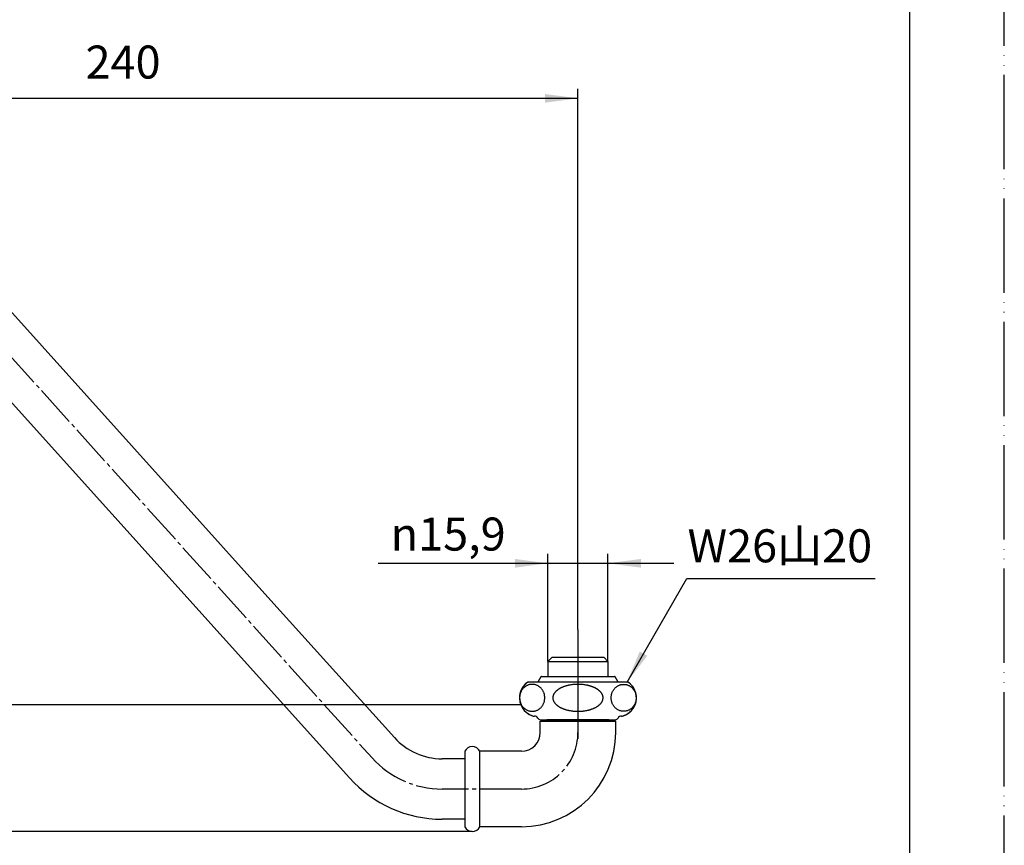
# Model space of a CAD drawing. Units: millimetres. Extents: x 0 to 525, y 0 to 742.
# Drawn here: x 264 to 525, y 148 to 367 of the extents above; entities that cross this region are included whole.
import ezdxf

# ---------------------------------------------------------------- set-up
doc = ezdxf.new("R2010")
doc.units = ezdxf.units.MM
doc.linetypes.add('DASH_CENTER', pattern=[14, 11, -1, 1, -1])
doc.linetypes.add('PHANTOM', pattern=[13, 10, -1, 0, -1, 0, -1])
doc.layers.add('1', color=7, linetype='Continuous')
doc.styles.add('CONVERTER_11', font='MS Mincho.ttf', dxfattribs={"width": 0.89})
doc.styles.add('CONVERTER_12', font='txt.shx', dxfattribs={"width": 0.9})
doc.dimstyles.new('ME10_DIM_10', dxfattribs={"dimtxt": 8.75, "dimasz": 8.75, "dimexe": 2.5, "dimexo": 0, "dimgap": 2.5, "dimtad": 1, "dimdsep": 46, "dimtxsty": 'CONVERTER_12', "dimsah": 1, "dimcen": 0.09, "dimclrd": 2, "dimclre": 2, "dimclrt": 7, "dimadec": 0, "dimazin": 0, "dimtfac": 1, "dimtdec": 4, "dimtix": 1, "dimtmove": 0, "dimatfit": 3, "dimfxl": 1, "dimtolj": 1, "dimtzin": 0, "dimarcsym": 0})
doc.dimstyles.new('ME10_DIM_11', dxfattribs={"dimtxt": 8.75, "dimasz": 8.75, "dimexe": 2.5, "dimexo": 0, "dimgap": 2.5, "dimtad": 1, "dimdsep": 46, "dimtxsty": 'CONVERTER_12', "dimsah": 1, "dimcen": 0.09, "dimclrd": 2, "dimclre": 2, "dimclrt": 7, "dimadec": 0, "dimazin": 0, "dimtfac": 1, "dimtdec": 4, "dimtix": 1, "dimtmove": 0, "dimatfit": 3, "dimfxl": 1, "dimtolj": 1, "dimtzin": 0, "dimarcsym": 0})
doc.dimstyles.new('ME10_DIM_13', dxfattribs={"dimtxt": 8.75, "dimasz": 8.75, "dimexe": 2.5, "dimexo": 0, "dimgap": 2.5, "dimtad": 1, "dimdsep": 46, "dimtxsty": 'CONVERTER_12', "dimsah": 1, "dimcen": 0.09, "dimclrd": 2, "dimclre": 2, "dimclrt": 7, "dimadec": 0, "dimazin": 0, "dimtfac": 1, "dimtdec": 4, "dimtix": 1, "dimtmove": 0, "dimatfit": 3, "dimfxl": 1, "dimtolj": 1, "dimtzin": 0, "dimarcsym": 0})
doc.dimstyles.new('ME10_DIM_14', dxfattribs={"dimtxt": 8.75, "dimasz": 8.75, "dimexe": 2.5, "dimexo": 0, "dimgap": 2.5, "dimtad": 1, "dimdsep": 46, "dimtxsty": 'CONVERTER_12', "dimsah": 1, "dimcen": 0.09, "dimclrd": 2, "dimclre": 2, "dimclrt": 7, "dimadec": 0, "dimazin": 0, "dimtfac": 1, "dimtdec": 4, "dimtix": 1, "dimtmove": 0, "dimatfit": 3, "dimfxl": 1, "dimtolj": 1, "dimtzin": 0, "dimarcsym": 0})
doc.dimstyles.new('ME10_DIM_15', dxfattribs={"dimtxt": 8.75, "dimasz": 8.75, "dimexe": 2.5, "dimexo": 0, "dimgap": 2.5, "dimtad": 1, "dimdsep": 46, "dimtxsty": 'CONVERTER_12', "dimsah": 1, "dimcen": 0.09, "dimclrd": 2, "dimclre": 2, "dimclrt": 7, "dimadec": 0, "dimazin": 0, "dimtfac": 1, "dimtdec": 4, "dimtix": 1, "dimtmove": 0, "dimatfit": 3, "dimfxl": 1, "dimtolj": 1, "dimtzin": 0, "dimarcsym": 0})
doc.dimstyles.get("Standard").update_dxf_attribs({"dimtxt": 0.18, "dimasz": 0.18, "dimexe": 0.18, "dimexo": 0.0625, "dimgap": 0.09, "dimtad": 0, "dimtih": 1, "dimtoh": 1, "dimdec": 4, "dimzin": 0, "dimdsep": 46, "dimtxsty": 'Standard', "dimcen": 0.09, "dimadec": 0, "dimazin": 0, "dimtfac": 1, "dimtdec": 4, "dimtofl": 0, "dimtmove": 0, "dimatfit": 3, "dimfxl": 1, "dimtolj": 1, "dimtzin": 0, "dimarcsym": 0})

# ---------------------------------------------------------------- blocks, each defined once
blk = doc.blocks.new('開示A4')
at = {"layer": '1', "color": 4, "linetype": 'PHANTOM'}
blk.add_line((210, 0), (210, 297), dxfattribs=at)
at = {"layer": '1', "color": 7, "linetype": 'Continuous'}
blk.add_line((200, 10), (200, 148.5), dxfattribs=at)
blk = doc.blocks.new('32-1-16-M2', base_point=(1496.59, 71.35))
at = {"color": 7, "linetype": 'Continuous'}
for points in [[(400.17, 190.52), (400.27, 190.51), (400.46, 190.49), (400.74, 190.42), (401.02, 190.33), (401.29, 190.21), (401.55, 190.06), (401.79, 189.89), (402.02, 189.7), (402.24, 189.49), (402.43, 189.26), (402.61, 189.02), (402.76, 188.75), (402.9, 188.48), (403.01, 188.19), (403.1, 187.89), (403.16, 187.59), (403.2, 187.28), (403.21, 186.97), (403.2, 186.66), (403.16, 186.35), (403.1, 186.04), (403.01, 185.74), (402.9, 185.46), (402.76, 185.18), (402.61, 184.92), (402.43, 184.67), (402.24, 184.44), (402.02, 184.23), (401.79, 184.04), (401.55, 183.87), (401.29, 183.73), (401.02, 183.61), (400.74, 183.51), (400.46, 183.45), (400.17, 183.4), (399.88, 183.39), (399.59, 183.4), (399.3, 183.45), (399.02, 183.51), (398.74, 183.61), (398.47, 183.73), (398.21, 183.87), (397.97, 184.04), (397.74, 184.23), (397.52, 184.44), (397.33, 184.67), (397.15, 184.92), (396.99, 185.18), (396.86, 185.46), (396.75, 185.74), (396.66, 186.04), (396.6, 186.35), (396.56, 186.66), (396.55, 186.97), (396.56, 187.28), (396.6, 187.59), (396.66, 187.89), (396.75, 188.19), (396.86, 188.48), (396.99, 188.75), (397.15, 189.02), (397.33, 189.26), (397.52, 189.49), (397.74, 189.7), (397.97, 189.89), (398.21, 190.06), (398.47, 190.21), (398.74, 190.33), (399.02, 190.42), (399.3, 190.49), (399.59, 190.53), (399.88, 190.54), (400.07, 190.53), (400.17, 190.52)], [(423.84, 190.52), (423.74, 190.51), (423.55, 190.49), (423.27, 190.42), (422.99, 190.33), (422.72, 190.21), (422.46, 190.06), (422.22, 189.89), (421.99, 189.7), (421.77, 189.49), (421.58, 189.26), (421.4, 189.02), (421.24, 188.75), (421.11, 188.48), (421, 188.19), (420.91, 187.89), (420.85, 187.59), (420.81, 187.28), (420.8, 186.97), (420.81, 186.66), (420.85, 186.35), (420.91, 186.04), (421, 185.74), (421.11, 185.46), (421.24, 185.18), (421.4, 184.92), (421.58, 184.67), (421.77, 184.44), (421.99, 184.23), (422.22, 184.04), (422.46, 183.87), (422.72, 183.73), (422.99, 183.61), (423.27, 183.51), (423.55, 183.45), (423.84, 183.4), (424.13, 183.39), (424.42, 183.4), (424.71, 183.45), (424.99, 183.51), (425.27, 183.61), (425.54, 183.73), (425.8, 183.87), (426.04, 184.04), (426.27, 184.23), (426.49, 184.44), (426.68, 184.67), (426.86, 184.92), (427.01, 185.18), (427.15, 185.46), (427.26, 185.74), (427.35, 186.04), (427.41, 186.35), (427.45, 186.66), (427.46, 186.97), (427.45, 187.28), (427.41, 187.59), (427.35, 187.89), (427.26, 188.19), (427.15, 188.48), (427.01, 188.75), (426.86, 189.02), (426.68, 189.26), (426.49, 189.49), (426.27, 189.7), (426.04, 189.89), (425.8, 190.06), (425.54, 190.21), (425.27, 190.33), (424.99, 190.42), (424.71, 190.49), (424.42, 190.53), (424.13, 190.54), (423.94, 190.53), (423.84, 190.52)]]:
    blk.add_open_spline(points, degree=3, knots=[0, 0, 0, 0, 0.291023, 0.582034, 0.874934, 1.167813, 1.463561, 1.759283, 2.058488, 2.357664, 2.660503, 2.963316, 3.269531, 3.575723, 3.884663, 4.193586, 4.504289, 4.814984, 5.126294, 5.437605, 5.7483, 6.059003, 6.367926, 6.676865, 6.983058, 7.289273, 7.592086, 7.894925, 8.194101, 8.493306, 8.789028, 9.084776, 9.377655, 9.670555, 9.961566, 10.252589, 10.542953, 10.833317, 11.12434, 11.415352, 11.708251, 12.00113, 12.296879, 12.5926, 12.891805, 13.190981, 13.493821, 13.796633, 14.102848, 14.409041, 14.71798, 15.026903, 15.337606, 15.648301, 15.959612, 16.270922, 16.581617, 16.89232, 17.201243, 17.510183, 17.816375, 18.122591, 18.425403, 18.728242, 19.027418, 19.326623, 19.622345, 19.918094, 20.210972, 20.503872, 20.794883, 21.085906, 21.37627, 21.666635, 21.666635, 21.666635, 21.666635], dxfattribs=at)
at = {"layer": '1', "color": 4, "linetype": 'PHANTOM'}
blk.add_line((412, 196.11), (412, 176.11), dxfattribs=at)
at = {"layer": '1', "color": 7, "linetype": 'Continuous'}
for p, q in [((398.7, 191.11), (398.82, 191.11)), ((412, 191.11), (398.7, 191.11)), ((425.3, 191.11), (398.7, 191.11)), ((425.3, 191.11), (412, 191.11)), ((425.19, 191.11), (425.3, 191.11)), ((425.19, 191.11), (425.3, 191.11)), ((400.5, 182.11), (400.45, 182.11)), ((400.5, 182.11), (400.45, 182.11)), ((402.24, 181.11), (403.8, 181.11)), ((402.24, 181.11), (421.77, 181.11)), ((412, 181.11), (403.8, 181.11)), ((420.2, 181.11), (412, 181.11)), ((420.2, 181.11), (421.77, 181.11)), ((423.56, 182.11), (423.5, 182.11)), ((423.56, 182.11), (423.5, 182.11))]:
    blk.add_line(p, q, dxfattribs=at)
for centre, radius, start, end in [((401.5, 186.97), 5, 124.0558, 254.6624), ((401.5, 186.97), 5, 124.0558, 201.8086), ((412, 178.27), 12.27, 90.5267, 95.3891), ((412, 178.27), 12.27, 90.5267, 95.3891), ((412, 178.2), 12.34, 89.9896, 90.5267), ((412.01, 178.2), 12.34, 89.4733, 90.0104), ((412.01, 178.27), 12.27, 84.6109, 89.4733), ((412.01, 178.27), 12.27, 84.6109, 89.4733), ((422.5, 186.97), 5, 285.3376, 55.9442), ((422.5, 186.97), 5, 338.1914, 55.9442), ((407.67, 186.84), 2.34, 153.2486, 156.5516), ((407.67, 186.84), 2.34, 153.2486, 156.5516), ((407.83, 186.76), 2.52, 150.1802, 153.2486), ((407.83, 186.76), 2.52, 150.1802, 153.2486), ((407.93, 186.71), 2.64, 147.2484, 150.1802), ((407.93, 186.71), 2.64, 147.2484, 150.1802), ((408.1, 186.6), 2.83, 144.3719, 147.2484), ((408.1, 186.6), 2.83, 144.3719, 147.2484), ((408.21, 186.52), 2.97, 141.4819, 144.3719), ((408.21, 186.52), 2.97, 141.4819, 144.3719), ((408.41, 186.36), 3.23, 138.8249, 141.4819), ((408.41, 186.36), 3.23, 138.8249, 141.4819), ((408.55, 186.24), 3.41, 136.3054, 138.8249), ((408.55, 186.24), 3.41, 136.3054, 138.8249), ((408.79, 186.01), 3.74, 134.0096, 136.3054), ((408.79, 186.01), 3.74, 134.0096, 136.3054), ((408.93, 185.86), 3.95, 131.7064, 134.0096), ((408.93, 185.86), 3.95, 131.7064, 134.0096), ((409.15, 185.61), 4.28, 129.459, 131.7064), ((409.15, 185.61), 4.28, 129.459, 131.7064), ((409.27, 185.47), 4.47, 127.3072, 129.459), ((409.27, 185.47), 4.47, 127.3072, 129.459), ((409.53, 185.14), 4.89, 125.3388, 127.3072), ((409.53, 185.14), 4.89, 125.3388, 127.3072), ((409.66, 184.94), 5.12, 123.4614, 125.3388), ((409.66, 184.94), 5.12, 123.4614, 125.3388), ((409.95, 184.51), 5.65, 121.6645, 123.4614), ((409.95, 184.51), 5.65, 121.6645, 123.4614), ((410.03, 184.37), 5.8, 119.8259, 121.6645), ((410.03, 184.37), 5.8, 119.8259, 121.6645), ((410.28, 183.95), 6.29, 118.1295, 119.8259), ((410.28, 183.95), 6.29, 118.1295, 119.8259), ((410.37, 183.78), 6.49, 116.4841, 118.1295), ((410.37, 183.78), 6.49, 116.4841, 118.1295), ((410.64, 183.24), 7.09, 114.9783, 116.4841), ((410.64, 183.24), 7.09, 114.9783, 116.4841), ((410.73, 183.03), 7.32, 113.4541, 114.9783), ((410.73, 183.03), 7.32, 113.4541, 114.9783), ((410.95, 182.52), 7.87, 111.9757, 113.4541), ((410.95, 182.52), 7.87, 111.9757, 113.4541), ((410.99, 182.43), 7.97, 110.5165, 111.9757), ((410.99, 182.43), 7.97, 110.5165, 111.9757), ((411.22, 181.83), 8.61, 109.1659, 110.5165), ((411.22, 181.83), 8.61, 109.1659, 110.5165), ((411.25, 181.72), 8.73, 107.833, 109.1659), ((411.25, 181.72), 8.73, 107.833, 109.1659), ((411.48, 181.01), 9.48, 106.5638, 107.833), ((411.48, 181.01), 9.48, 106.5638, 107.833), ((411.47, 181.04), 9.44, 105.2488, 106.5638), ((411.47, 181.04), 9.44, 105.2488, 106.5638), ((411.65, 180.4), 10.1, 104.0192, 105.2488), ((411.65, 180.4), 10.1, 104.0192, 105.2488), ((411.64, 180.45), 10.06, 102.7844, 104.0192), ((411.64, 180.45), 10.06, 102.7844, 104.0192), ((411.8, 179.73), 10.8, 101.634, 102.7844), ((411.8, 179.73), 10.8, 101.634, 102.7844), ((411.81, 179.7), 10.83, 99.8624, 101.634), ((411.81, 179.7), 10.83, 99.8624, 101.634), ((411.92, 179.05), 11.48, 97.6035, 99.8624), ((411.92, 179.05), 11.48, 97.6035, 99.8624), ((411.95, 178.82), 11.72, 95.3891, 97.6035), ((411.95, 178.82), 11.72, 95.3891, 97.6035), ((412.06, 178.82), 11.72, 82.3965, 84.6109), ((412.06, 178.82), 11.72, 82.3965, 84.6109), ((412.09, 179.05), 11.48, 80.1376, 82.3965), ((412.09, 179.05), 11.48, 80.1376, 82.3965), ((412.2, 179.7), 10.83, 78.366, 80.1376), ((412.2, 179.7), 10.83, 78.366, 80.1376), ((412.21, 179.73), 10.8, 77.2156, 78.366), ((412.21, 179.73), 10.8, 77.2156, 78.366), ((412.37, 180.45), 10.06, 75.9808, 77.2156), ((412.37, 180.45), 10.06, 75.9808, 77.2156), ((412.36, 180.4), 10.1, 74.7512, 75.9808), ((412.36, 180.4), 10.1, 74.7512, 75.9808), ((412.53, 181.04), 9.44, 73.4362, 74.7512), ((412.53, 181.04), 9.44, 73.4362, 74.7512), ((412.52, 181.01), 9.48, 72.167, 73.4362), ((412.52, 181.01), 9.48, 72.167, 73.4362), ((412.75, 181.72), 8.73, 70.8341, 72.167), ((412.75, 181.72), 8.73, 70.8341, 72.167), ((412.79, 181.83), 8.61, 69.4835, 70.8341), ((412.79, 181.83), 8.61, 69.4835, 70.8341), ((413.02, 182.43), 7.97, 68.0243, 69.4835), ((413.02, 182.43), 7.97, 68.0243, 69.4835), ((413.05, 182.52), 7.87, 66.5459, 68.0243), ((413.05, 182.52), 7.87, 66.5459, 68.0243), ((413.27, 183.03), 7.32, 65.0217, 66.5459), ((413.27, 183.03), 7.32, 65.0217, 66.5459), ((413.37, 183.24), 7.09, 63.5159, 65.0217), ((413.37, 183.24), 7.09, 63.5159, 65.0217), ((413.64, 183.78), 6.49, 61.8705, 63.5159), ((413.64, 183.78), 6.49, 61.8705, 63.5159), ((413.73, 183.95), 6.29, 60.1741, 61.8705), ((413.73, 183.95), 6.29, 60.1741, 61.8705), ((413.97, 184.37), 5.8, 58.3355, 60.1741), ((413.97, 184.37), 5.8, 58.3355, 60.1741), ((414.06, 184.51), 5.65, 56.5386, 58.3355), ((414.06, 184.51), 5.65, 56.5386, 58.3355), ((414.35, 184.94), 5.12, 54.6612, 56.5386), ((414.35, 184.94), 5.12, 54.6612, 56.5386), ((414.48, 185.14), 4.89, 52.6928, 54.6612), ((414.48, 185.14), 4.89, 52.6928, 54.6612), ((414.74, 185.47), 4.47, 50.541, 52.6928), ((414.74, 185.47), 4.47, 50.541, 52.6928), ((414.86, 185.61), 4.28, 48.2936, 50.541), ((414.86, 185.61), 4.28, 48.2936, 50.541), ((415.07, 185.86), 3.95, 45.9904, 48.2936), ((415.07, 185.86), 3.95, 45.9904, 48.2936), ((415.22, 186.01), 3.74, 43.6946, 45.9904), ((415.22, 186.01), 3.74, 43.6946, 45.9904), ((415.46, 186.24), 3.41, 41.1751, 43.6946), ((415.46, 186.24), 3.41, 41.1751, 43.6946), ((415.6, 186.36), 3.23, 38.5181, 41.1751), ((415.6, 186.36), 3.23, 38.5181, 41.1751), ((415.8, 186.52), 2.97, 35.6281, 38.5181), ((415.8, 186.52), 2.97, 35.6281, 38.5181), ((415.91, 186.6), 2.83, 32.7516, 35.6281), ((415.91, 186.6), 2.83, 32.7516, 35.6281), ((416.08, 186.71), 2.64, 29.8198, 32.7516), ((416.08, 186.71), 2.64, 29.8198, 32.7516), ((416.18, 186.76), 2.52, 26.7514, 29.8198), ((416.18, 186.76), 2.52, 26.7514, 29.8198), ((416.34, 186.84), 2.34, 23.4484, 26.7514), ((416.34, 186.84), 2.34, 23.4484, 26.7514), ((407.24, 186.97), 1.89, 176.1621, 179.9949), ((407.24, 186.97), 1.89, 176.1621, 179.9949), ((407.15, 186.97), 1.8, 179.9623, 181.9693), ((407.15, 186.97), 1.8, 179.9623, 181.9693), ((407.31, 186.97), 1.95, 181.9693, 185.6671), ((407.31, 186.97), 1.95, 181.9693, 185.6671), ((407.31, 186.96), 1.96, 170.6274, 176.1621), ((407.31, 186.96), 1.96, 170.6274, 176.1621), ((407.31, 186.97), 1.96, 185.6671, 191.2024), ((407.31, 186.97), 1.96, 185.6671, 191.2024), ((407.4, 186.95), 2.04, 165.3219, 170.6274), ((407.4, 186.95), 2.04, 165.3219, 170.6274), ((407.44, 187), 2.09, 191.2024, 198.1233), ((407.44, 187), 2.09, 191.2024, 198.1233), ((407.44, 186.94), 2.09, 160.0121, 165.3219), ((407.44, 186.94), 2.09, 160.0121, 165.3219), ((407.46, 187), 2.11, 198.1233, 201.78), ((407.46, 187), 2.11, 198.1233, 201.78), ((407.57, 186.89), 2.23, 156.5516, 160.0121), ((407.57, 186.89), 2.23, 156.5516, 160.0121), ((407.67, 187.09), 2.33, 201.78, 205.088), ((407.67, 187.09), 2.33, 201.78, 205.088), ((407.7, 187.1), 2.37, 205.088, 208.3453), ((407.7, 187.1), 2.37, 205.088, 208.3453), ((407.94, 187.23), 2.64, 208.3453, 211.2709), ((407.94, 187.23), 2.64, 208.3453, 211.2709), ((407.96, 187.24), 2.67, 211.2709, 214.1697), ((407.96, 187.24), 2.67, 211.2709, 214.1697), ((408.21, 187.41), 2.97, 214.1697, 217.0625), ((408.21, 187.41), 2.97, 214.1697, 217.0625), ((408.25, 187.44), 3.02, 217.0625, 219.9039), ((408.25, 187.44), 3.02, 217.0625, 219.9039), ((408.55, 187.69), 3.41, 219.9039, 222.4234), ((408.55, 187.69), 3.41, 219.9039, 222.4234), ((408.59, 187.73), 3.47, 222.4234, 224.8983), ((408.59, 187.73), 3.47, 222.4234, 224.8983), ((408.94, 188.08), 3.96, 224.8983, 227.0628), ((408.94, 188.08), 3.96, 224.8983, 227.0628), ((415.06, 188.08), 3.96, 312.9372, 315.1017), ((415.06, 188.08), 3.96, 312.9372, 315.1017), ((415.42, 187.73), 3.47, 315.1017, 317.5766), ((415.42, 187.73), 3.47, 315.1017, 317.5766), ((415.46, 187.69), 3.41, 317.5766, 320.0961), ((415.46, 187.69), 3.41, 317.5766, 320.0961), ((415.76, 187.44), 3.02, 320.0961, 322.9375), ((415.76, 187.44), 3.02, 320.0961, 322.9375), ((415.8, 187.41), 2.97, 322.9375, 325.8303), ((415.8, 187.41), 2.97, 322.9375, 325.8303), ((416.05, 187.24), 2.67, 325.8303, 328.7291), ((416.05, 187.24), 2.67, 325.8303, 328.7291), ((416.07, 187.23), 2.64, 328.7291, 331.6547), ((416.07, 187.23), 2.64, 328.7291, 331.6547), ((416.31, 187.1), 2.37, 331.6547, 334.912), ((416.31, 187.1), 2.37, 331.6547, 334.912), ((416.34, 187.09), 2.33, 334.912, 338.22), ((416.34, 187.09), 2.33, 334.912, 338.22), ((416.44, 186.89), 2.23, 19.9879, 23.4484), ((416.44, 186.89), 2.23, 19.9879, 23.4484), ((416.55, 187), 2.11, 338.22, 341.8767), ((416.55, 187), 2.11, 338.22, 341.8767), ((416.57, 186.94), 2.09, 14.6781, 19.9879), ((416.57, 186.94), 2.09, 14.6781, 19.9879), ((416.57, 187), 2.09, 341.8767, 348.7976), ((416.57, 187), 2.09, 341.8767, 348.7976), ((416.61, 186.95), 2.04, 9.3726, 14.6781), ((416.61, 186.95), 2.04, 9.3726, 14.6781), ((416.7, 186.97), 1.96, 348.7976, 354.3329), ((416.7, 186.97), 1.96, 348.7976, 354.3329), ((416.7, 186.96), 1.96, 3.8379, 9.3726), ((416.7, 186.96), 1.96, 3.8379, 9.3726), ((416.77, 186.97), 1.89, 0.0051, 3.8379), ((416.77, 186.97), 1.89, 0.0051, 3.8379), ((416.7, 186.97), 1.95, 354.3329, 358.0307), ((416.7, 186.97), 1.95, 354.3329, 358.0307), ((416.86, 186.97), 1.8, 358.0307, 0.0377), ((416.86, 186.97), 1.8, 358.0307, 0.0377), ((401.5, 186.97), 5, 201.8086, 254.6624), ((408.97, 188.11), 4, 227.0628, 229.4667), ((408.97, 188.11), 4, 227.0628, 229.4667), ((409.29, 188.49), 4.5, 229.4667, 231.6025), ((409.29, 188.49), 4.5, 229.4667, 231.6025), ((409.31, 188.51), 4.53, 231.6025, 233.726), ((409.31, 188.51), 4.53, 231.6025, 233.726), ((409.69, 189.03), 5.17, 233.726, 235.5848), ((409.69, 189.03), 5.17, 233.726, 235.5848), ((409.61, 188.91), 5.02, 235.5848, 236.5426), ((409.61, 188.91), 5.02, 235.5848, 236.5426), ((409.96, 189.45), 5.67, 236.5426, 238.3315), ((409.96, 189.45), 5.67, 236.5426, 238.3315), ((410.02, 189.54), 5.78, 238.3315, 240.1781), ((410.02, 189.54), 5.78, 238.3315, 240.1781), ((410.29, 190.01), 6.32, 240.1781, 241.8664), ((410.29, 190.01), 6.32, 240.1781, 241.8664), ((410.35, 190.13), 6.45, 241.8664, 243.52), ((410.35, 190.13), 6.45, 241.8664, 243.52), ((410.65, 190.73), 7.13, 243.52, 245.0176), ((410.65, 190.73), 7.13, 243.52, 245.0176), ((410.72, 190.87), 7.28, 245.0176, 246.5499), ((410.72, 190.87), 7.28, 245.0176, 246.5499), ((410.97, 191.45), 7.91, 246.5499, 248.0203), ((410.97, 191.45), 7.91, 246.5499, 248.0203), ((410.98, 191.46), 7.93, 248.0203, 249.4876), ((410.98, 191.46), 7.93, 248.0203, 249.4876), ((411.23, 192.16), 8.67, 249.4876, 250.8301), ((411.23, 192.16), 8.67, 249.4876, 250.8301), ((411.24, 192.16), 8.68, 250.8301, 252.171), ((411.24, 192.16), 8.68, 250.8301, 252.171), ((411.49, 192.94), 9.49, 252.171, 254.0921), ((411.49, 192.94), 9.49, 252.171, 254.0921), ((411.53, 193.1), 9.66, 254.0921, 255.3778), ((411.53, 193.1), 9.66, 254.0921, 255.3778), ((411.67, 193.62), 10.19, 255.3778, 256.5964), ((411.67, 193.62), 10.19, 255.3778, 256.5964), ((411.69, 193.72), 10.3, 256.5964, 257.8024), ((411.69, 193.72), 10.3, 256.5964, 257.8024), ((411.82, 194.3), 10.89, 257.8024, 258.9425), ((411.82, 194.3), 10.89, 257.8024, 258.9425), ((411.85, 194.46), 11.06, 258.9425, 261.2892), ((411.85, 194.46), 11.06, 258.9425, 261.2892), ((411.95, 195.12), 11.72, 261.2892, 263.5032), ((411.95, 195.12), 11.72, 261.2892, 263.5032), ((411.99, 195.51), 12.12, 263.5032, 270.0438), ((411.99, 195.51), 12.12, 263.5032, 270.0438), ((412.01, 195.51), 12.12, 269.9562, 276.4968), ((412.01, 195.51), 12.12, 269.9562, 276.4968), ((412.06, 195.12), 11.72, 276.4968, 278.7108), ((412.06, 195.12), 11.72, 276.4968, 278.7108), ((412.16, 194.46), 11.06, 278.7108, 281.0575), ((412.16, 194.46), 11.06, 278.7108, 281.0575), ((412.19, 194.3), 10.89, 281.0575, 282.1976), ((412.19, 194.3), 10.89, 281.0575, 282.1976), ((412.32, 193.72), 10.3, 282.1976, 283.4036), ((412.32, 193.72), 10.3, 282.1976, 283.4036), ((412.34, 193.62), 10.19, 283.4036, 284.6222), ((412.34, 193.62), 10.19, 283.4036, 284.6222), ((412.47, 193.1), 9.66, 284.6222, 285.9079), ((412.47, 193.1), 9.66, 284.6222, 285.9079), ((412.52, 192.94), 9.49, 285.9079, 287.829), ((412.52, 192.94), 9.49, 285.9079, 287.829), ((412.77, 192.16), 8.68, 287.829, 289.1699), ((412.77, 192.16), 8.68, 287.829, 289.1699), ((412.77, 192.16), 8.67, 289.1699, 290.5124), ((412.77, 192.16), 8.67, 289.1699, 290.5124), ((413.03, 191.46), 7.93, 290.5124, 291.9797), ((413.03, 191.46), 7.93, 290.5124, 291.9797), ((413.04, 191.45), 7.91, 291.9797, 293.4501), ((413.04, 191.45), 7.91, 291.9797, 293.4501), ((413.29, 190.87), 7.28, 293.4501, 294.9824), ((413.29, 190.87), 7.28, 293.4501, 294.9824), ((413.35, 190.73), 7.13, 294.9824, 296.48), ((413.35, 190.73), 7.13, 294.9824, 296.48), ((413.65, 190.13), 6.45, 296.48, 298.1336), ((413.65, 190.13), 6.45, 296.48, 298.1336), ((413.72, 190.01), 6.32, 298.1336, 299.8219), ((413.72, 190.01), 6.32, 298.1336, 299.8219), ((413.99, 189.54), 5.78, 299.8219, 301.6685), ((413.99, 189.54), 5.78, 299.8219, 301.6685), ((414.04, 189.45), 5.67, 301.6685, 303.4574), ((414.04, 189.45), 5.67, 301.6685, 303.4574), ((414.4, 188.91), 5.02, 303.4574, 304.4152), ((414.4, 188.91), 5.02, 303.4574, 304.4152), ((414.32, 189.03), 5.17, 304.4152, 306.274), ((414.32, 189.03), 5.17, 304.4152, 306.274), ((414.7, 188.51), 4.53, 306.274, 308.3975), ((414.7, 188.51), 4.53, 306.274, 308.3975), ((414.71, 188.49), 4.5, 308.3975, 310.5333), ((414.71, 188.49), 4.5, 308.3975, 310.5333), ((415.04, 188.11), 4, 310.5333, 312.9372), ((415.04, 188.11), 4, 310.5333, 312.9372), ((422.5, 186.97), 5, 285.3376, 338.1914), ((400.45, 183.11), 1, 254.6624, 270), ((400.45, 183.11), 1, 254.6624, 270), ((400.5, 181.11), 1, 30, 90), ((400.5, 181.11), 1, 30, 90), ((402.24, 182.11), 1, 210, 222.9414), ((402.24, 182.11), 1, 210, 222.9414), ((402.24, 182.11), 1, 222.9414, 270), ((402.24, 182.11), 1, 222.9414, 270), ((421.77, 182.11), 1, 270, 317.0586), ((421.77, 182.11), 1, 270, 317.0586), ((421.77, 182.11), 1, 317.0586, 330), ((421.77, 182.11), 1, 317.0586, 330), ((423.5, 181.11), 1, 90, 150), ((423.5, 181.11), 1, 90, 150), ((423.56, 183.11), 1, 270, 285.3376), ((423.56, 183.11), 1, 270, 285.3376)]:
    blk.add_arc(centre, radius, start, end, dxfattribs=at)
blk = doc.blocks.new('60-9X', base_point=(607.42, 225.71))
at = {"layer": '1', "color": 7, "linetype": 'Continuous'}
for p, q in [((247.68, 304.93), (305.52, 240.68)), ((317.96, 202.96), (235.78, 294.22)), ((305.52, 240.68), (329.85, 213.66)), ((329.85, 213.66), (363.37, 176.43)), ((351.48, 165.73), (317.96, 202.96)), ((382, 170.81), (376, 170.81)), ((382, 154.81), (376, 154.81))]:
    blk.add_line(p, q, dxfattribs=at)
for radius in [17, 33]:
    blk.add_arc((376, 187.81), radius, 221.9999, 270, dxfattribs=at)
blk = doc.blocks.new('04-12-C4', base_point=(85.75, 151.56))
at = {"layer": '1', "color": 7, "linetype": 'Continuous'}
for p, q in [((405.05, 197.61), (404.05, 196.61)), ((404.05, 196.61), (404.05, 192.61)), ((404.05, 196.61), (419.95, 196.61)), ((418.95, 197.61), (405.05, 197.61)), ((419.95, 196.61), (418.95, 197.61)), ((419.95, 196.61), (419.95, 192.61)), ((402, 177.81), (402, 180.81)), ((402, 180.81), (422, 180.81)), ((404.05, 181.11), (404.05, 180.81)), ((419.95, 181.11), (419.95, 180.81)), ((422, 177.81), (422, 180.81)), ((382, 172.81), (382, 170.81)), ((397, 172.81), (386, 172.81)), ((386, 152.81), (386, 172.81)), ((382, 170.81), (382, 154.81)), ((382, 154.81), (382, 152.81)), ((397, 152.81), (386, 152.81))]:
    blk.add_line(p, q, dxfattribs=at)
for centre, radius, start, end in [((397, 177.81), 25, 270, 0), ((397, 177.81), 5, 270, 0), ((384, 171.83), 2.22, 90, 154.0108), ((384, 171.83), 2.22, 25.9892, 90), ((384, 153.78), 2.22, 205.9892, 270), ((384, 153.78), 2.22, 270, 334.0108)]:
    blk.add_arc(centre, radius, start, end, dxfattribs=at)
blk = doc.blocks.new('94-38', base_point=(3201.3, 359.22))
at = {"layer": '1', "color": 7, "linetype": 'Continuous'}
for p, q in [((402.15, 192.51), (401.46, 191.3)), ((402.32, 192.61), (421.69, 192.61)), ((422.55, 191.3), (421.86, 192.51))]:
    blk.add_line(p, q, dxfattribs=at)
for centre, radius, start, end in [((402.85, 190.51), 1.6, 150.4612, 158.0416), ((402.32, 192.41), 0.2, 90, 150.4612), ((421.69, 192.41), 0.2, 29.5388, 90), ((421.15, 190.51), 1.6, 21.9584, 29.5388)]:
    blk.add_arc(centre, radius, start, end, dxfattribs=at)
blk = doc.blocks.new('*D8')
at = {"color": 2, "linetype": 'Continuous'}
for p, q in [((182.65, 247.21), (211.25, 247.21)), ((208.75, 185.11), (208.75, 247.21)), ((396.86, 185.11), (206.25, 185.11))]:
    blk.add_line(p, q, dxfattribs=at)
at = {"color": 2}
for points in [[(209.91, 238.46), (207.6, 238.46), (208.75, 247.21)], [(207.6, 193.86), (209.91, 193.86), (208.75, 185.11)]]:
    blk.add_solid(points, dxfattribs=at)
at = {"color": 7, "insert": (206.25, 209.6), "char_height": 8.75, "attachment_point": 7, "rotation": 90, "line_spacing_factor": 0.60024, "style": 'CONVERTER_12'}
blk.add_mtext('62', dxfattribs=at)
blk = doc.blocks.new('*D9')
at = {"color": 2, "linetype": 'Continuous'}
for p, q in [((172, 272.81), (172, 348.31)), ((412, 205.11), (412, 348.31)), ((412, 345.81), (172, 345.81))]:
    blk.add_line(p, q, dxfattribs=at)
at = {"color": 2}
for points in [[(180.75, 346.96), (180.75, 344.66), (172, 345.81)], [(403.25, 344.66), (403.25, 346.96), (412, 345.81)]]:
    blk.add_solid(points, dxfattribs=at)
at = {"color": 7, "insert": (281.5, 348.31), "char_height": 8.75, "attachment_point": 7, "rotation": 0.0001, "line_spacing_factor": 0.60024, "style": 'CONVERTER_12'}
blk.add_mtext('240', dxfattribs=at)
blk = doc.blocks.new('*D11')
at = {"layer": '1', "color": 2, "linetype": 'Continuous'}
for p, q in [((212, 320.81), (132.75, 320.81)), ((135.25, 320.81), (135.25, 151.56)), ((384, 151.56), (132.75, 151.56))]:
    blk.add_line(p, q, dxfattribs=at)
at = {"layer": '1', "color": 2}
for points in [[(136.41, 312.06), (134.1, 312.06), (135.25, 320.81)], [(134.1, 160.31), (136.41, 160.31), (135.25, 151.56)]]:
    blk.add_solid(points, dxfattribs=at)
at = {"layer": '1', "color": 7, "insert": (132.75, 227), "char_height": 8.75, "attachment_point": 7, "rotation": 90, "line_spacing_factor": 0.60024, "style": 'CONVERTER_12'}
blk.add_mtext('169', dxfattribs=at)
blk = doc.blocks.new('*D12')
at = {"layer": '1', "color": 2, "linetype": 'Continuous'}
for p, q in [((212, 320.81), (231.25, 320.81)), ((228.75, 292), (228.75, 320.81)), ((228.75, 185.11), (228.75, 269)), ((396.86, 185.11), (226.25, 185.11))]:
    blk.add_line(p, q, dxfattribs=at)
at = {"layer": '1', "color": 2}
for points in [[(229.91, 312.06), (227.6, 312.06), (228.75, 320.81)], [(227.6, 193.86), (229.91, 193.86), (228.75, 185.11)]]:
    blk.add_solid(points, dxfattribs=at)
at = {"layer": '1', "color": 7, "insert": (226.25, 206.97), "char_height": 8.75, "attachment_point": 7, "rotation": 90, "line_spacing_factor": 0.60024, "style": 'CONVERTER_12'}
blk.add_mtext('136', dxfattribs=at)
blk = doc.blocks.new('*D13')
at = {"layer": '1', "color": 2, "linetype": 'Continuous'}
for p, q in [((404.05, 196.61), (404.05, 225.11)), ((419.95, 196.61), (419.95, 225.11)), ((359.04, 222.61), (404.05, 222.61)), ((404.05, 222.61), (419.95, 222.61)), ((419.95, 222.61), (437.45, 222.61))]:
    blk.add_line(p, q, dxfattribs=at)
at = {"layer": '1', "color": 2}
for points in [[(395.3, 221.46), (395.3, 223.76), (404.05, 222.61)], [(428.7, 223.76), (428.7, 221.46), (419.95, 222.61)]]:
    blk.add_solid(points, dxfattribs=at)
at = {"layer": '1', "color": 7, "insert": (362.37, 225.98), "char_height": 8.75, "attachment_point": 7, "rotation": 0.0001, "line_spacing_factor": 0.60024, "style": 'CONVERTER_12'}
blk.add_mtext('\\C7;{\\Fgdt;n}\\C7;15,9', dxfattribs=at)

msp = doc.modelspace()

# ---------------------------------------------------------------- linework, layer by layer
at = {"color": 2}
msp.add_solid([(428.382, 199.263), (430.377, 198.111), (425.004, 191.109)], dxfattribs=at)
at = {"layer": '1', "color": 2, "linetype": 'DASH_CENTER'}
for p, q in [((241.73, 299.573), (357.426, 171.079)), ((412.004, 205.108), (412.004, 177.808)), ((397.004, 162.808), (376.004, 162.808))]:
    msp.add_line(p, q, dxfattribs=at)
for centre, radius, start, end in [((397.004, 177.808), 15, 270, 0), ((376.004, 187.808), 25, 221.99988, 270)]:
    msp.add_arc(centre, radius, start, end, dxfattribs=at)

# ---------------------------------------------------------------- block references
msp.add_blockref('60-9X', (607.416, 225.713))
at = {"layer": '1', "xscale": 2.5, "yscale": 2.5, "zscale": 2.5}
msp.add_blockref('開示A4', (0, 0), dxfattribs=at)
at = {"layer": '1'}
for name, p in [('32-1-16-M2', (1496.587, 71.352)), ('94-38', (3201.305, 359.223)), ('04-12-C4', (85.754, 151.558))]:
    msp.add_blockref(name, p, dxfattribs=at)

# ---------------------------------------------------------------- texts
at = {"color": 7, "insert": (465.511, 226.109), "char_height": 8.75, "attachment_point": 5, "style": 'CONVERTER_11'}
msp.add_mtext('W26山20', dxfattribs=at)

# ---------------------------------------------------------------- dimensions: what is measured, and where the dimension line sits
dim = msp.add_linear_dim(base=(412.004, 345.808), p1=(172.004, 272.808), p2=(412.004, 205.108), dimstyle='ME10_DIM_11')
dim.commit()
dim.dimension.update_dxf_attribs({"geometry": '*D9', "text_midpoint": (292.004, 352.683), "text_rotation": 0.00014})
dim = msp.add_linear_dim(base=(208.754, 185.109), p1=(182.654, 247.208), p2=(396.862, 185.109), angle=90, text='62', dimstyle='ME10_DIM_10')
dim.commit()
dim.dimension.update_dxf_attribs({"geometry": '*D8', "text_midpoint": (201.879, 216.158), "text_rotation": 90})
at = {"layer": '1'}
for base, p1, p2, text, dimstyle, picture, middle in [((135.254, 320.808), (384.004, 151.558), (212.004, 320.808), '169', 'ME10_DIM_13', '*D11', (128.379, 236.183)), ((228.754, 185.109), (212.004, 320.808), (396.862, 185.109), '136', 'ME10_DIM_14', '*D12', (221.879, 216.158))]:
    dim = msp.add_linear_dim(base=base, p1=p1, p2=p2, angle=90, text=text, dimstyle=dimstyle, dxfattribs=at)
    dim.commit()
    dim.dimension.update_dxf_attribs({"geometry": picture, "text_midpoint": middle, "text_rotation": 90})
dim = msp.add_linear_dim(base=(404.054, 222.608), p1=(419.954, 196.608), p2=(404.054, 196.608), dimstyle='ME10_DIM_15', override={"dimpost": '{\\Fgdt;n}<>'}, dxfattribs=at)
dim.commit()
dim.dimension.update_dxf_attribs({"geometry": '*D13', "text_midpoint": (375.012, 229.92), "text_rotation": 0.00014})

# ---------------------------------------------------------------- leaders
at = {"color": 2, "linetype": 'Continuous', "has_arrowhead": 0}
msp.add_leader([(425.004, 191.109), (440.881, 218.609), (490.777, 218.609)], dimstyle='Standard', dxfattribs=at)

doc.saveas('drawing.dxf')
